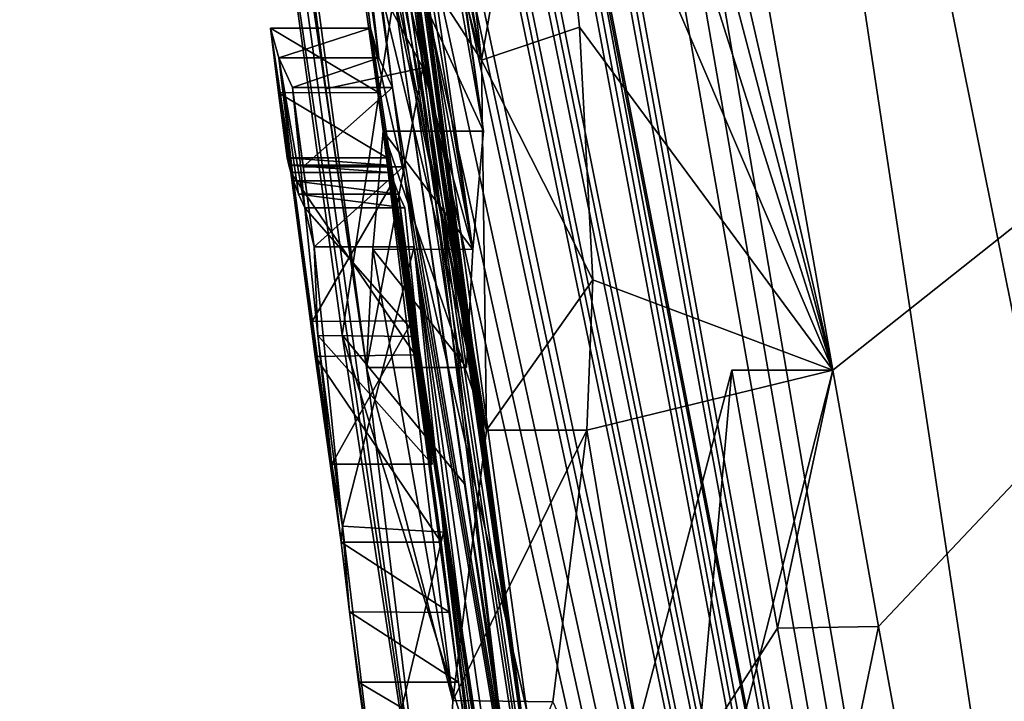
# Model space of a CAD drawing. Units: millimetres. Extents: x -70 to 26, y -32 to 128.
# Drawn here: x -70 to -69, y 7 to 8 of the extents above; entities that cross this region are included whole.
import ezdxf

# ---------------------------------------------------------------- set-up
doc = ezdxf.new("R2010")
doc.units = ezdxf.units.MM
doc.header["$LTSCALE"] = 26.699852
for name, color, linetype in [('168', 7, 'CONTINUOUS'), ('169', 7, 'CONTINUOUS'), ('170', 7, 'CONTINUOUS'), ('171', 7, 'CONTINUOUS'), ('172', 7, 'CONTINUOUS'), ('173', 7, 'CONTINUOUS'), ('176', 7, 'CONTINUOUS'), ('198', 7, 'CONTINUOUS'), ('199', 7, 'CONTINUOUS'), ('200', 7, 'CONTINUOUS'), ('201', 7, 'CONTINUOUS'), ('202', 7, 'CONTINUOUS'), ('203', 7, 'CONTINUOUS'), ('204', 7, 'CONTINUOUS'), ('205', 7, 'CONTINUOUS'), ('206', 7, 'CONTINUOUS'), ('207', 7, 'CONTINUOUS'), ('208', 7, 'CONTINUOUS'), ('250', 7, 'CONTINUOUS'), ('78', 7, 'CONTINUOUS'), ('79', 7, 'CONTINUOUS')]:
    doc.layers.add(name, color=color, linetype=linetype)

msp = doc.modelspace()

# ---------------------------------------------------------------- linework, layer by layer
at = {"layer": '168', "linetype": 'Continuous'}
for points in [[(-69.44977, 7.85828, 46.55994), (-69.32231, 7.65489, 46.60937), (-69.37486, 7.31163, 46.72253), (-69.44977, 7.85828, 46.55994)], [(-69.32231, 7.65489, 46.60937), (-69.25168, 7.16131, 46.77484), (-69.37486, 7.31163, 46.72253), (-69.32231, 7.65489, 46.60937)], [(-69.25168, 7.16131, 46.77484), (-69.17454, 6.66742, 46.94702), (-69.37486, 7.31163, 46.72253), (-69.25168, 7.16131, 46.77484)], [(-69.17454, 6.66742, 46.94702), (-69.27571, 6.66742, 46.94702), (-69.37486, 7.31163, 46.72253), (-69.17454, 6.66742, 46.94702)]]:
    msp.add_3dface(points, dxfattribs=at)
at = {"layer": '169', "linetype": 'Continuous'}
for points in [[(-69.16234, 6.9415, 47.90286), (-69.12808, 7.21539, 48.85801), (-69.26342, 6.94291, 47.90778), (-69.16234, 6.9415, 47.90286)], [(-69.12808, 7.21539, 48.85801), (-69.22935, 7.21539, 48.85801), (-69.26342, 6.94291, 47.90778), (-69.12808, 7.21539, 48.85801)], [(-69.27571, 6.66742, 46.94702), (-69.16234, 6.9415, 47.90286), (-69.26342, 6.94291, 47.90778), (-69.27571, 6.66742, 46.94702)]]:
    msp.add_3dface(points, dxfattribs=at)
at = {"layer": '170', "linetype": 'Continuous'}
for points in [[(-69.23433, 7.58829, 49.33732), (-69.1707, 7.95399, 49.41159), (-69.30325, 8.19969, 49.38124), (-69.23433, 7.58829, 49.33732)], [(-69.13566, 7.62138, 49.35372), (-69.1707, 7.95399, 49.41159), (-69.23433, 7.58829, 49.33732), (-69.13566, 7.62138, 49.35372)], [(-69.12227, 7.36697, 49.14916), (-69.13566, 7.62138, 49.35372), (-69.23433, 7.58829, 49.33732), (-69.12227, 7.36697, 49.14916)], [(-69.22935, 7.21539, 48.85801), (-69.12227, 7.36697, 49.14916), (-69.23433, 7.58829, 49.33732), (-69.22935, 7.21539, 48.85801)], [(-69.12808, 7.21539, 48.85801), (-69.12227, 7.36697, 49.14916), (-69.22935, 7.21539, 48.85801), (-69.12808, 7.21539, 48.85801)]]:
    msp.add_3dface(points, dxfattribs=at)
at = {"layer": '171', "linetype": 'Continuous'}
for points in [[(-69.29341, 7.58065, 47.08524), (-69.33443, 7.88179, 46.99904), (-69.4285, 7.83024, 47.0115), (-69.29341, 7.58065, 47.08524)], [(-69.39131, 7.55947, 47.09212), (-69.29341, 7.58065, 47.08524), (-69.4285, 7.83024, 47.0115), (-69.39131, 7.55947, 47.09212)], [(-69.27643, 7.82845, 47.93777), (-69.23243, 7.51678, 48.01529), (-69.37773, 7.83111, 47.93711), (-69.27643, 7.82845, 47.93777)], [(-69.23243, 7.51678, 48.01529), (-69.33347, 7.51678, 48.01529), (-69.37773, 7.83111, 47.93711), (-69.23243, 7.51678, 48.01529)], [(-69.3504, 7.27863, 47.18476), (-69.29341, 7.58065, 47.08524), (-69.39131, 7.55947, 47.09212), (-69.3504, 7.27863, 47.18476)], [(-69.2494, 7.27863, 47.18476), (-69.29341, 7.58065, 47.08524), (-69.3504, 7.27863, 47.18476), (-69.2494, 7.27863, 47.18476)]]:
    msp.add_3dface(points, dxfattribs=at)
at = {"layer": '172', "linetype": 'Continuous'}
for points in [[(-69.33347, 7.51678, 48.01529), (-69.24301, 7.39753, 47.59941), (-69.344, 7.39784, 47.60052), (-69.33347, 7.51678, 48.01529)], [(-69.23243, 7.51678, 48.01529), (-69.24301, 7.39753, 47.59941), (-69.33347, 7.51678, 48.01529), (-69.23243, 7.51678, 48.01529)], [(-69.2494, 7.27863, 47.18476), (-69.3504, 7.27863, 47.18476), (-69.344, 7.39784, 47.60052), (-69.2494, 7.27863, 47.18476)], [(-69.24301, 7.39753, 47.59941), (-69.2494, 7.27863, 47.18476), (-69.344, 7.39784, 47.60052), (-69.24301, 7.39753, 47.59941)]]:
    msp.add_3dface(points, dxfattribs=at)
at = {"layer": '173', "linetype": 'Continuous'}
for points in [[(-68.98189, 7.27581, 51.14391), (-69.03607, 6.66734, 49.02193), (-69.1291, 6.71606, 49.19183), (-68.98189, 7.27581, 51.14391)], [(-68.88005, 7.27581, 51.14391), (-69.03607, 6.66734, 49.02193), (-68.98189, 7.27581, 51.14391), (-68.88005, 7.27581, 51.14391)]]:
    msp.add_3dface(points, dxfattribs=at)
at = {"layer": '176', "linetype": 'Continuous'}
for points in [[(-68.88005, 7.27581, 51.14391), (-68.98189, 7.27581, 51.14391), (-68.93584, 7.01575, 51.21848), (-68.88005, 7.27581, 51.14391)], [(-68.83425, 7.01774, 51.21791), (-68.88005, 7.27581, 51.14391), (-68.93584, 7.01575, 51.21848), (-68.83425, 7.01774, 51.21791)], [(-68.88811, 6.75576, 51.29303), (-68.83425, 7.01774, 51.21791), (-68.93584, 7.01575, 51.21848), (-68.88811, 6.75576, 51.29303)], [(-68.78605, 6.75576, 51.29303), (-68.83425, 7.01774, 51.21791), (-68.88811, 6.75576, 51.29303), (-68.78605, 6.75576, 51.29303)]]:
    msp.add_3dface(points, dxfattribs=at)
at = {"layer": '198', "linetype": 'Continuous'}
for points in [[(-69.32421, 7.56056, 46.16245), (-69.42505, 7.56056, 46.16245), (-69.41426, 7.48068, 46.18535), (-69.32421, 7.56056, 46.16245)], [(-69.31343, 7.48085, 46.1853), (-69.32421, 7.56056, 46.16245), (-69.41426, 7.48068, 46.18535), (-69.31343, 7.48085, 46.1853)], [(-69.40321, 7.40002, 46.20848), (-69.31343, 7.48085, 46.1853), (-69.41426, 7.48068, 46.18535), (-69.40321, 7.40002, 46.20848)], [(-69.30232, 7.40002, 46.20848), (-69.31343, 7.48085, 46.1853), (-69.40321, 7.40002, 46.20848), (-69.30232, 7.40002, 46.20848)]]:
    msp.add_3dface(points, dxfattribs=at)
at = {"layer": '199', "linetype": 'Continuous'}
for points in [[(-69.34642, 7.6204, 45.18405), (-69.44721, 7.6204, 45.18405), (-69.43881, 7.5905, 45.67279), (-69.34642, 7.6204, 45.18405)], [(-69.33799, 7.59046, 45.67347), (-69.34642, 7.6204, 45.18405), (-69.43881, 7.5905, 45.67279), (-69.33799, 7.59046, 45.67347)], [(-69.42505, 7.56056, 46.16245), (-69.33799, 7.59046, 45.67347), (-69.43881, 7.5905, 45.67279), (-69.42505, 7.56056, 46.16245)], [(-69.32421, 7.56056, 46.16245), (-69.33799, 7.59046, 45.67347), (-69.42505, 7.56056, 46.16245), (-69.32421, 7.56056, 46.16245)]]:
    msp.add_3dface(points, dxfattribs=at)
at = {"layer": '200', "linetype": 'Continuous'}
for points in [[(-69.34642, 7.6204, 45.18405), (-69.33815, 7.55551, 45.20266), (-69.44721, 7.6204, 45.18405), (-69.34642, 7.6204, 45.18405)], [(-69.44721, 7.6204, 45.18405), (-69.33815, 7.55551, 45.20266), (-69.43893, 7.55536, 45.2027), (-69.44721, 7.6204, 45.18405)], [(-69.33815, 7.55551, 45.20266), (-69.32967, 7.48987, 45.22148), (-69.43893, 7.55536, 45.2027), (-69.33815, 7.55551, 45.20266)], [(-69.32967, 7.48987, 45.22148), (-69.43049, 7.48987, 45.22148), (-69.43893, 7.55536, 45.2027), (-69.32967, 7.48987, 45.22148)]]:
    msp.add_3dface(points, dxfattribs=at)
at = {"layer": '201', "linetype": 'Continuous'}
for points in [[(-69.32967, 7.48987, 45.22148), (-69.32796, 7.48246, 45.34263), (-69.43049, 7.48987, 45.22148), (-69.32967, 7.48987, 45.22148)], [(-69.43049, 7.48987, 45.22148), (-69.32796, 7.48246, 45.34263), (-69.42878, 7.48245, 45.34272), (-69.43049, 7.48987, 45.22148)], [(-69.32796, 7.48246, 45.34263), (-69.32591, 7.47504, 45.46396), (-69.42878, 7.48245, 45.34272), (-69.32796, 7.48246, 45.34263)], [(-69.32591, 7.47504, 45.46396), (-69.42674, 7.47504, 45.46396), (-69.42878, 7.48245, 45.34272), (-69.32591, 7.47504, 45.46396)]]:
    msp.add_3dface(points, dxfattribs=at)
at = {"layer": '202', "linetype": 'Continuous'}
for points in [[(-69.32591, 7.47504, 45.46396), (-69.3013, 7.29145, 45.5166), (-69.42674, 7.47504, 45.46396), (-69.32591, 7.47504, 45.46396)], [(-69.42674, 7.47504, 45.46396), (-69.3013, 7.29145, 45.5166), (-69.40196, 7.28979, 45.51708), (-69.42674, 7.47504, 45.46396)], [(-69.3013, 7.29145, 45.5166), (-69.27509, 7.1024, 45.57081), (-69.40196, 7.28979, 45.51708), (-69.3013, 7.29145, 45.5166)], [(-69.27509, 7.1024, 45.57081), (-69.37603, 7.1024, 45.57081), (-69.40196, 7.28979, 45.51708), (-69.27509, 7.1024, 45.57081)]]:
    msp.add_3dface(points, dxfattribs=at)
at = {"layer": '203', "linetype": 'Continuous'}
for points in [[(-69.27509, 7.1024, 45.57081), (-69.26647, 7.03171, 45.47171), (-69.37603, 7.1024, 45.57081), (-69.27509, 7.1024, 45.57081)], [(-69.37603, 7.1024, 45.57081), (-69.26647, 7.03171, 45.47171), (-69.36752, 7.03236, 45.47263), (-69.37603, 7.1024, 45.57081)], [(-69.26647, 7.03171, 45.47171), (-69.25757, 6.96133, 45.37304), (-69.36752, 7.03236, 45.47263), (-69.26647, 7.03171, 45.47171)], [(-69.25757, 6.96133, 45.37304), (-69.35855, 6.96133, 45.37304), (-69.36752, 7.03236, 45.47263), (-69.25757, 6.96133, 45.37304)]]:
    msp.add_3dface(points, dxfattribs=at)
at = {"layer": '204', "linetype": 'Continuous'}
for points in [[(-69.25757, 6.96133, 45.37304), (-69.24823, 6.89638, 45.39166), (-69.35855, 6.96133, 45.37304), (-69.25757, 6.96133, 45.37304)], [(-69.35855, 6.96133, 45.37304), (-69.24823, 6.89638, 45.39166), (-69.34922, 6.89624, 45.3917), (-69.35855, 6.96133, 45.37304)]]:
    msp.add_3dface(points, dxfattribs=at)
at = {"layer": '205', "linetype": 'Continuous'}
for points in [[(-69.30232, 7.40002, 46.20848), (-69.40321, 7.40002, 46.20848), (-69.37452, 7.11876, 45.81418), (-69.30232, 7.40002, 46.20848)], [(-69.27288, 7.11258, 45.8055), (-69.30232, 7.40002, 46.20848), (-69.37452, 7.11876, 45.81418), (-69.27288, 7.11258, 45.8055)], [(-69.33973, 6.8308, 45.41047), (-69.27288, 7.11258, 45.8055), (-69.37452, 7.11876, 45.81418), (-69.33973, 6.8308, 45.41047)], [(-69.2387, 6.8308, 45.41047), (-69.27288, 7.11258, 45.8055), (-69.33973, 6.8308, 45.41047), (-69.2387, 6.8308, 45.41047)]]:
    msp.add_3dface(points, dxfattribs=at)
at = {"layer": '206', "linetype": 'Continuous'}
for points in [[(-69.31161, 7.43959, 46.04354), (-69.29845, 7.30986, 45.86166), (-69.41247, 7.43959, 46.04354), (-69.31161, 7.43959, 46.04354)], [(-69.41247, 7.43959, 46.04354), (-69.29845, 7.30986, 45.86166), (-69.39942, 7.31065, 45.86277), (-69.41247, 7.43959, 46.04354)], [(-69.29845, 7.30986, 45.86166), (-69.2843, 7.18125, 45.68136), (-69.39942, 7.31065, 45.86277), (-69.29845, 7.30986, 45.86166)], [(-69.2843, 7.18125, 45.68136), (-69.38523, 7.18125, 45.68136), (-69.39942, 7.31065, 45.86277), (-69.2843, 7.18125, 45.68136)]]:
    msp.add_3dface(points, dxfattribs=at)
at = {"layer": '207', "linetype": 'Continuous'}
for points in [[(-69.32324, 7.46675, 45.5995), (-69.42408, 7.46675, 45.5995), (-69.405, 7.32477, 45.64021), (-69.32324, 7.46675, 45.5995)], [(-69.30422, 7.32543, 45.64002), (-69.32324, 7.46675, 45.5995), (-69.405, 7.32477, 45.64021), (-69.30422, 7.32543, 45.64002)], [(-69.38523, 7.18125, 45.68136), (-69.30422, 7.32543, 45.64002), (-69.405, 7.32477, 45.64021), (-69.38523, 7.18125, 45.68136)], [(-69.2843, 7.18125, 45.68136), (-69.30422, 7.32543, 45.64002), (-69.38523, 7.18125, 45.68136), (-69.2843, 7.18125, 45.68136)]]:
    msp.add_3dface(points, dxfattribs=at)
at = {"layer": '208', "linetype": 'Continuous'}
for points in [[(-69.32324, 7.46675, 45.5995), (-69.31797, 7.45316, 45.82158), (-69.42408, 7.46675, 45.5995), (-69.32324, 7.46675, 45.5995)], [(-69.42408, 7.46675, 45.5995), (-69.31797, 7.45316, 45.82158), (-69.41883, 7.45317, 45.82144), (-69.42408, 7.46675, 45.5995)], [(-69.31797, 7.45316, 45.82158), (-69.31161, 7.43959, 46.04354), (-69.41883, 7.45317, 45.82144), (-69.31797, 7.45316, 45.82158)], [(-69.31161, 7.43959, 46.04354), (-69.41247, 7.43959, 46.04354), (-69.41883, 7.45317, 45.82144), (-69.31161, 7.43959, 46.04354)]]:
    msp.add_3dface(points, dxfattribs=at)
at = {"layer": '250', "color": 7, "linetype": 'Continuous'}
for points in [[(-69.53771, 8.68414, 46.6587), (-69.50535, 8.32986, 46.51628), (-69.3504, 7.27863, 47.18476), (-69.53771, 8.68414, 46.6587)], [(-69.53771, 8.68414, 46.6587), (-69.3504, 7.27863, 47.18476), (-69.39131, 7.55947, 47.09212), (-69.53771, 8.68414, 46.6587)], [(-69.53771, 8.68414, 46.6587), (-69.39131, 7.55947, 47.09212), (-69.4285, 7.83024, 47.0115), (-69.53771, 8.68414, 46.6587)], [(-69.22935, 7.21539, 48.85801), (-69.31865, 7.63668, 48.43344), (-69.45452, 8.38281, 47.72108), (-69.22935, 7.21539, 48.85801)], [(-69.22935, 7.21539, 48.85801), (-69.45452, 8.38281, 47.72108), (-69.41869, 8.13393, 47.85306), (-69.22935, 7.21539, 48.85801)], [(-69.27571, 6.66742, 46.94702), (-69.50535, 8.32986, 46.51628), (-69.44977, 7.85828, 46.55994), (-69.27571, 6.66742, 46.94702)], [(-69.50535, 8.32986, 46.51628), (-69.27571, 6.66742, 46.94702), (-69.3504, 7.27863, 47.18476), (-69.50535, 8.32986, 46.51628)], [(-69.35626, 8.28854, 48.91446), (-69.32793, 8.06734, 48.95208), (-69.23433, 7.58829, 49.33732), (-69.35626, 8.28854, 48.91446)], [(-69.35626, 8.28854, 48.91446), (-69.23433, 7.58829, 49.33732), (-69.30325, 8.19969, 49.38124), (-69.35626, 8.28854, 48.91446)], [(-69.22935, 7.21539, 48.85801), (-69.41869, 8.13393, 47.85306), (-69.37773, 7.83111, 47.93711), (-69.22935, 7.21539, 48.85801)], [(-69.32793, 8.06734, 48.95208), (-69.30877, 7.87006, 48.9051), (-69.23433, 7.58829, 49.33732), (-69.32793, 8.06734, 48.95208)], [(-69.30877, 7.87006, 48.9051), (-69.31025, 7.70559, 48.64889), (-69.23433, 7.58829, 49.33732), (-69.30877, 7.87006, 48.9051)], [(-69.27571, 6.66742, 46.94702), (-69.44977, 7.85828, 46.55994), (-69.37486, 7.31163, 46.72253), (-69.27571, 6.66742, 46.94702)], [(-69.33347, 7.51678, 48.01529), (-69.22935, 7.21539, 48.85801), (-69.37773, 7.83111, 47.93711), (-69.33347, 7.51678, 48.01529)], [(-69.31025, 7.70559, 48.64889), (-69.31865, 7.63668, 48.43344), (-69.22935, 7.21539, 48.85801), (-69.31025, 7.70559, 48.64889)], [(-69.31025, 7.70559, 48.64889), (-69.22935, 7.21539, 48.85801), (-69.23433, 7.58829, 49.33732), (-69.31025, 7.70559, 48.64889)], [(-69.43881, 7.5905, 45.67279), (-69.44721, 7.6204, 45.18405), (-69.42408, 7.46675, 45.5995), (-69.43881, 7.5905, 45.67279)], [(-69.44721, 7.6204, 45.18405), (-69.43893, 7.55536, 45.2027), (-69.42878, 7.48245, 45.34272), (-69.44721, 7.6204, 45.18405)], [(-69.42674, 7.47504, 45.46396), (-69.44721, 7.6204, 45.18405), (-69.42878, 7.48245, 45.34272), (-69.42674, 7.47504, 45.46396)], [(-69.44721, 7.6204, 45.18405), (-69.42674, 7.47504, 45.46396), (-69.42408, 7.46675, 45.5995), (-69.44721, 7.6204, 45.18405)], [(-69.42505, 7.56056, 46.16245), (-69.43881, 7.5905, 45.67279), (-69.41247, 7.43959, 46.04354), (-69.42505, 7.56056, 46.16245)], [(-69.41247, 7.43959, 46.04354), (-69.43881, 7.5905, 45.67279), (-69.41883, 7.45317, 45.82144), (-69.41247, 7.43959, 46.04354)], [(-69.43881, 7.5905, 45.67279), (-69.42408, 7.46675, 45.5995), (-69.41883, 7.45317, 45.82144), (-69.43881, 7.5905, 45.67279)], [(-69.43893, 7.55536, 45.2027), (-69.43049, 7.48987, 45.22148), (-69.42878, 7.48245, 45.34272), (-69.43893, 7.55536, 45.2027)], [(-69.42505, 7.56056, 46.16245), (-69.40321, 7.40002, 46.20848), (-69.41426, 7.48068, 46.18535), (-69.42505, 7.56056, 46.16245)], [(-69.40321, 7.40002, 46.20848), (-69.42505, 7.56056, 46.16245), (-69.41247, 7.43959, 46.04354), (-69.40321, 7.40002, 46.20848)], [(-69.26342, 6.94291, 47.90778), (-69.33347, 7.51678, 48.01529), (-69.344, 7.39784, 47.60052), (-69.26342, 6.94291, 47.90778)], [(-69.26342, 6.94291, 47.90778), (-69.22935, 7.21539, 48.85801), (-69.33347, 7.51678, 48.01529), (-69.26342, 6.94291, 47.90778)], [(-69.42674, 7.47504, 45.46396), (-69.40196, 7.28979, 45.51708), (-69.42408, 7.46675, 45.5995), (-69.42674, 7.47504, 45.46396)], [(-69.40196, 7.28979, 45.51708), (-69.37603, 7.1024, 45.57081), (-69.42408, 7.46675, 45.5995), (-69.40196, 7.28979, 45.51708)], [(-69.37603, 7.1024, 45.57081), (-69.38523, 7.18125, 45.68136), (-69.42408, 7.46675, 45.5995), (-69.37603, 7.1024, 45.57081)], [(-69.42408, 7.46675, 45.5995), (-69.38523, 7.18125, 45.68136), (-69.405, 7.32477, 45.64021), (-69.42408, 7.46675, 45.5995)], [(-69.40321, 7.40002, 46.20848), (-69.41247, 7.43959, 46.04354), (-69.39942, 7.31065, 45.86277), (-69.40321, 7.40002, 46.20848)], [(-69.37452, 7.11876, 45.81418), (-69.40321, 7.40002, 46.20848), (-69.39942, 7.31065, 45.86277), (-69.37452, 7.11876, 45.81418)], [(-69.3504, 7.27863, 47.18476), (-69.26342, 6.94291, 47.90778), (-69.344, 7.39784, 47.60052), (-69.3504, 7.27863, 47.18476)], [(-69.38523, 7.18125, 45.68136), (-69.37452, 7.11876, 45.81418), (-69.39942, 7.31065, 45.86277), (-69.38523, 7.18125, 45.68136)], [(-69.27571, 6.66742, 46.94702), (-69.26342, 6.94291, 47.90778), (-69.3504, 7.27863, 47.18476), (-69.27571, 6.66742, 46.94702)], [(-68.98189, 7.27581, 51.14391), (-69.1291, 6.71606, 49.19183), (-68.93584, 7.01575, 51.21848), (-68.98189, 7.27581, 51.14391)], [(-69.37603, 7.1024, 45.57081), (-69.37452, 7.11876, 45.81418), (-69.38523, 7.18125, 45.68136), (-69.37603, 7.1024, 45.57081)], [(-69.37603, 7.1024, 45.57081), (-69.36752, 7.03236, 45.47263), (-69.37452, 7.11876, 45.81418), (-69.37603, 7.1024, 45.57081)], [(-69.36752, 7.03236, 45.47263), (-69.33973, 6.8308, 45.41047), (-69.37452, 7.11876, 45.81418), (-69.36752, 7.03236, 45.47263)], [(-69.36752, 7.03236, 45.47263), (-69.35855, 6.96133, 45.37304), (-69.34922, 6.89624, 45.3917), (-69.36752, 7.03236, 45.47263)], [(-69.33973, 6.8308, 45.41047), (-69.36752, 7.03236, 45.47263), (-69.34922, 6.89624, 45.3917), (-69.33973, 6.8308, 45.41047)], [(-69.1291, 6.71606, 49.19183), (-68.88811, 6.75576, 51.29303), (-68.93584, 7.01575, 51.21848), (-69.1291, 6.71606, 49.19183)]]:
    msp.add_3dface(points, dxfattribs=at)
at = {"layer": '78', "linetype": 'Continuous'}
for points in [[(-69.7, 13.26742, 45), (-69.66035, 12.12239, 43.48967), (-67.72667, 2.49172, 37.32856), (-69.7, 13.26742, 45)], [(-67.72667, 0.23049, 42.7628), (-69.7, 13.26742, 45), (-67.72667, 2.49172, 37.32856), (-67.72667, 0.23049, 42.7628)], [(-69.7, 13.26742, 45), (-67.72667, 0.23049, 42.7628), (-69.65858, 11.56955, 44.06726), (-69.7, 13.26742, 45)], [(-69.43634, 12.97574, 40.12727), (-67.72667, 6.88658, 33.4133), (-69.50665, 11.9349, 41.03613), (-69.43634, 12.97574, 40.12727)], [(-67.72667, 12.54488, 31.79225), (-67.72667, 6.88658, 33.4133), (-69.43634, 12.97574, 40.12727), (-67.72667, 12.54488, 31.79225)], [(-69.66035, 12.12239, 43.48967), (-69.6195, 12.0233, 42.60377), (-67.72667, 6.88658, 33.4133), (-69.66035, 12.12239, 43.48967)], [(-67.72667, 2.49172, 37.32856), (-69.66035, 12.12239, 43.48967), (-67.72667, 6.88658, 33.4133), (-67.72667, 2.49172, 37.32856)], [(-69.6195, 12.0233, 42.60377), (-69.52203, 11.98165, 41.19916), (-67.72667, 6.88658, 33.4133), (-69.6195, 12.0233, 42.60377)], [(-67.72667, 6.88658, 33.4133), (-69.52203, 11.98165, 41.19916), (-69.51441, 11.95825, 41.11756), (-67.72667, 6.88658, 33.4133)], [(-69.50665, 11.9349, 41.03613), (-67.72667, 6.88658, 33.4133), (-69.51441, 11.95825, 41.11756), (-69.50665, 11.9349, 41.03613)], [(-69.65858, 11.56955, 44.06726), (-67.72667, 0.23049, 42.7628), (-69.65091, 11.35348, 44.11479), (-69.65858, 11.56955, 44.06726)], [(-69.65091, 11.35348, 44.11479), (-67.72667, 0.23049, 42.7628), (-69.64318, 11.13238, 44.23262), (-69.65091, 11.35348, 44.11479)], [(-67.72667, 0.23049, 42.7628), (-69.61924, 10.65125, 44.31497), (-69.64318, 11.13238, 44.23262), (-67.72667, 0.23049, 42.7628)], [(-69.61924, 10.65125, 44.31497), (-67.72667, 0.23049, 42.7628), (-69.61576, 10.58715, 44.33335), (-69.61924, 10.65125, 44.31497)], [(-69.61576, 10.58715, 44.33335), (-67.72667, 0.23049, 42.7628), (-69.61215, 10.52245, 44.3519), (-69.61576, 10.58715, 44.33335)], [(-67.72667, 0.23049, 42.7628), (-69.59648, 10.26002, 44.42715), (-69.61215, 10.52245, 44.3519), (-67.72667, 0.23049, 42.7628)], [(-69.59648, 10.26002, 44.42715), (-67.72667, 0.23049, 42.7628), (-69.59236, 10.1953, 44.44571), (-69.59648, 10.26002, 44.42715)], [(-69.59236, 10.1953, 44.44571), (-67.72667, 0.23049, 42.7628), (-69.58806, 10.12949, 44.46458), (-69.59236, 10.1953, 44.44571)], [(-69.58806, 10.12949, 44.46458), (-67.72667, 0.55234, 48.64599), (-69.58882, 10.12208, 44.58581), (-69.58806, 10.12949, 44.46458)], [(-67.72667, 0.23049, 42.7628), (-67.72667, 0.55234, 48.64599), (-69.58806, 10.12949, 44.46458), (-67.72667, 0.23049, 42.7628)], [(-69.58882, 10.12208, 44.58581), (-67.72667, 0.55234, 48.64599), (-69.54981, 9.60095, 44.61614), (-69.58882, 10.12208, 44.58581)], [(-69.2099, 6.87798, 46.83214), (-69.32231, 7.65489, 46.60937), (-69.58265, 10.03964, 45.45158), (-69.2099, 6.87798, 46.83214)], [(-69.54386, 9.55537, 45.59044), (-69.2099, 6.87798, 46.83214), (-69.58265, 10.03964, 45.45158), (-69.54386, 9.55537, 45.59044)], [(-69.54981, 9.60095, 44.61614), (-67.72667, 0.55234, 48.64599), (-69.54469, 9.53649, 44.63462), (-69.54981, 9.60095, 44.61614)], [(-69.08306, 6.09828, 47.0374), (-69.2099, 6.87798, 46.83214), (-69.54386, 9.55537, 45.59044), (-69.08306, 6.09828, 47.0374)], [(-69.537, 9.47644, 45.61308), (-69.08306, 6.09828, 47.0374), (-69.54386, 9.55537, 45.59044), (-69.537, 9.47644, 45.61308)], [(-69.54469, 9.53649, 44.63462), (-67.72667, 0.55234, 48.64599), (-69.53933, 9.47042, 44.65357), (-69.54469, 9.53649, 44.63462)], [(-67.72667, 0.55234, 48.64599), (-69.52508, 9.30068, 44.70224), (-69.53933, 9.47042, 44.65357), (-67.72667, 0.55234, 48.64599)], [(-69.52984, 9.3958, 45.6362), (-69.08306, 6.09828, 47.0374), (-69.537, 9.47644, 45.61308), (-69.52984, 9.3958, 45.6362)], [(-69.03788, 5.84306, 47.11058), (-69.08306, 6.09828, 47.0374), (-69.52984, 9.3958, 45.6362), (-69.03788, 5.84306, 47.11058)], [(-69.49467, 9.02283, 45.74315), (-69.03788, 5.84306, 47.11058), (-69.52984, 9.3958, 45.6362), (-69.49467, 9.02283, 45.74315)], [(-69.52508, 9.30068, 44.70224), (-67.72667, 0.55234, 48.64599), (-69.5198, 9.2397, 44.71972), (-69.52508, 9.30068, 44.70224)], [(-69.5198, 9.2397, 44.71972), (-67.72667, 0.55234, 48.64599), (-69.51432, 9.17764, 44.73752), (-69.5198, 9.2397, 44.71972)], [(-69.51432, 9.17764, 44.73752), (-67.72667, 0.55234, 48.64599), (-69.47947, 8.80467, 44.84447), (-69.51432, 9.17764, 44.73752)], [(-69.4886, 8.96191, 45.76062), (-69.03788, 5.84306, 47.11058), (-69.49467, 9.02283, 45.74315), (-69.4886, 8.96191, 45.76062)], [(-69.48233, 8.89979, 45.77843), (-69.03788, 5.84306, 47.11058), (-69.4886, 8.96191, 45.76062), (-69.48233, 8.89979, 45.77843)], [(-69.45561, 8.64506, 45.85147), (-69.03788, 5.84306, 47.11058), (-69.48233, 8.89979, 45.77843), (-69.45561, 8.64506, 45.85147)], [(-69.47947, 8.80467, 44.84447), (-67.72667, 0.55234, 48.64599), (-69.47164, 8.7256, 44.86714), (-69.47947, 8.80467, 44.84447)], [(-69.47164, 8.7256, 44.86714), (-67.72667, 0.55234, 48.64599), (-69.46353, 8.6451, 44.89022), (-69.47164, 8.7256, 44.86714)], [(-67.72667, 0.55234, 48.64599), (-69.4368, 8.39037, 44.96327), (-69.46353, 8.6451, 44.89022), (-67.72667, 0.55234, 48.64599)], [(-69.43819, 8.48648, 45.89694), (-69.03788, 5.84306, 47.11058), (-69.45561, 8.64506, 45.85147), (-69.43819, 8.48648, 45.89694)], [(-69.41941, 8.3215, 45.94425), (-69.03788, 5.84306, 47.11058), (-69.43819, 8.48648, 45.89694), (-69.41941, 8.3215, 45.94425)], [(-69.4368, 8.39037, 44.96327), (-67.72667, 0.55234, 48.64599), (-69.4193, 8.23121, 45.0089), (-69.4368, 8.39037, 44.96327)], [(-69.32421, 7.56056, 46.16245), (-69.03788, 5.84306, 47.11058), (-69.41941, 8.3215, 45.94425), (-69.32421, 7.56056, 46.16245)], [(-69.40107, 8.16038, 45.9608), (-69.32421, 7.56056, 46.16245), (-69.41941, 8.3215, 45.94425), (-69.40107, 8.16038, 45.9608)], [(-67.72667, 0.55234, 48.64599), (-69.40058, 8.06681, 45.05605), (-69.4193, 8.23121, 45.0089), (-67.72667, 0.55234, 48.64599)], [(-69.38321, 7.98844, 45.86368), (-69.32421, 7.56056, 46.16245), (-69.40107, 8.16038, 45.9608), (-69.38321, 7.98844, 45.86368)], [(-67.72667, 0.55234, 48.64599), (-69.34642, 7.6204, 45.18405), (-69.40058, 8.06681, 45.05605), (-67.72667, 0.55234, 48.64599)], [(-69.40058, 8.06681, 45.05605), (-69.34642, 7.6204, 45.18405), (-69.38394, 7.92622, 45.13626), (-69.40058, 8.06681, 45.05605)], [(-69.33799, 7.59046, 45.67347), (-69.32421, 7.56056, 46.16245), (-69.38321, 7.98844, 45.86368), (-69.33799, 7.59046, 45.67347)], [(-69.373, 7.8677, 45.61203), (-69.33799, 7.59046, 45.67347), (-69.38321, 7.98844, 45.86368), (-69.373, 7.8677, 45.61203)], [(-69.38394, 7.92622, 45.13626), (-69.34642, 7.6204, 45.18405), (-69.3727, 7.8407, 45.33076), (-69.38394, 7.92622, 45.13626)], [(-69.3727, 7.8407, 45.33076), (-69.33799, 7.59046, 45.67347), (-69.373, 7.8677, 45.61203), (-69.3727, 7.8407, 45.33076)], [(-69.34642, 7.6204, 45.18405), (-69.33799, 7.59046, 45.67347), (-69.3727, 7.8407, 45.33076), (-69.34642, 7.6204, 45.18405)], [(-67.72667, 0.55234, 48.64599), (-69.03178, 5.55272, 45.77695), (-69.34642, 7.6204, 45.18405), (-67.72667, 0.55234, 48.64599)], [(-69.34642, 7.6204, 45.18405), (-69.03178, 5.55272, 45.77695), (-69.33815, 7.55551, 45.20266), (-69.34642, 7.6204, 45.18405)], [(-69.33815, 7.55551, 45.20266), (-69.03178, 5.55272, 45.77695), (-69.32967, 7.48987, 45.22148), (-69.33815, 7.55551, 45.20266)], [(-69.03788, 5.84306, 47.11058), (-69.32421, 7.56056, 46.16245), (-69.31343, 7.48085, 46.1853), (-69.03788, 5.84306, 47.11058)], [(-69.32967, 7.48987, 45.22148), (-69.03178, 5.55272, 45.77695), (-69.25757, 6.96133, 45.37304), (-69.32967, 7.48987, 45.22148)], [(-69.32796, 7.48246, 45.34263), (-69.32967, 7.48987, 45.22148), (-69.25757, 6.96133, 45.37304), (-69.32796, 7.48246, 45.34263)], [(-69.32591, 7.47504, 45.46396), (-69.32796, 7.48246, 45.34263), (-69.26647, 7.03171, 45.47171), (-69.32591, 7.47504, 45.46396)], [(-69.26647, 7.03171, 45.47171), (-69.32796, 7.48246, 45.34263), (-69.25757, 6.96133, 45.37304), (-69.26647, 7.03171, 45.47171)], [(-69.3013, 7.29145, 45.5166), (-69.32591, 7.47504, 45.46396), (-69.27509, 7.1024, 45.57081), (-69.3013, 7.29145, 45.5166)], [(-69.27509, 7.1024, 45.57081), (-69.32591, 7.47504, 45.46396), (-69.26647, 7.03171, 45.47171), (-69.27509, 7.1024, 45.57081)], [(-69.30232, 7.40002, 46.20848), (-69.03788, 5.84306, 47.11058), (-69.31343, 7.48085, 46.1853), (-69.30232, 7.40002, 46.20848)], [(-69.2352, 6.93401, 46.34211), (-69.03788, 5.84306, 47.11058), (-69.30232, 7.40002, 46.20848), (-69.2352, 6.93401, 46.34211)], [(-69.22814, 6.80683, 45.89856), (-69.2352, 6.93401, 46.34211), (-69.30232, 7.40002, 46.20848), (-69.22814, 6.80683, 45.89856)], [(-69.27288, 7.11258, 45.8055), (-69.22814, 6.80683, 45.89856), (-69.30232, 7.40002, 46.20848), (-69.27288, 7.11258, 45.8055)], [(-69.21629, 6.67932, 45.4539), (-69.22814, 6.80683, 45.89856), (-69.27288, 7.11258, 45.8055), (-69.21629, 6.67932, 45.4539)], [(-69.2387, 6.8308, 45.41047), (-69.21629, 6.67932, 45.4539), (-69.27288, 7.11258, 45.8055), (-69.2387, 6.8308, 45.41047)], [(-69.25757, 6.96133, 45.37304), (-69.03178, 5.55272, 45.77695), (-69.24823, 6.89638, 45.39166), (-69.25757, 6.96133, 45.37304)]]:
    msp.add_3dface(points, dxfattribs=at)
at = {"layer": '79', "linetype": 'Continuous'}
for points in [[(-68.88005, 7.27581, 51.14391), (-67.72667, 8.19025, 57.21429), (-69.48286, 10.68357, 48.59974), (-68.88005, 7.27581, 51.14391)], [(-69.35765, 9.34882, 48.9443), (-68.88005, 7.27581, 51.14391), (-69.48286, 10.68357, 48.59974), (-69.35765, 9.34882, 48.9443)], [(-69.28531, 8.81401, 49.19314), (-68.88005, 7.27581, 51.14391), (-69.35765, 9.34882, 48.9443), (-69.28531, 8.81401, 49.19314)], [(-69.22277, 8.35325, 49.34499), (-68.88005, 7.27581, 51.14391), (-69.28531, 8.81401, 49.19314), (-69.22277, 8.35325, 49.34499)], [(-69.37613, 8.49961, 47.55316), (-69.38791, 8.39223, 47.10298), (-69.23243, 7.51678, 48.01529), (-69.37613, 8.49961, 47.55316)], [(-69.27643, 7.82845, 47.93777), (-69.37613, 8.49961, 47.55316), (-69.23243, 7.51678, 48.01529), (-69.27643, 7.82845, 47.93777)], [(-69.38791, 8.39223, 47.10298), (-69.36847, 8.16749, 46.98244), (-69.24301, 7.39753, 47.59941), (-69.38791, 8.39223, 47.10298)], [(-69.23243, 7.51678, 48.01529), (-69.38791, 8.39223, 47.10298), (-69.24301, 7.39753, 47.59941), (-69.23243, 7.51678, 48.01529)], [(-69.1707, 7.95399, 49.41159), (-68.88005, 7.27581, 51.14391), (-69.22277, 8.35325, 49.34499), (-69.1707, 7.95399, 49.41159)], [(-68.83425, 7.01774, 51.21791), (-67.72667, 8.19025, 57.21429), (-68.88005, 7.27581, 51.14391), (-68.83425, 7.01774, 51.21791)], [(-68.78605, 6.75576, 51.29303), (-67.72667, 8.19025, 57.21429), (-68.83425, 7.01774, 51.21791), (-68.78605, 6.75576, 51.29303)], [(-67.72667, 3.39346, 53.80179), (-67.72667, 8.19025, 57.21429), (-68.78605, 6.75576, 51.29303), (-67.72667, 3.39346, 53.80179)], [(-69.36847, 8.16749, 46.98244), (-69.33443, 7.88179, 46.99904), (-69.24301, 7.39753, 47.59941), (-69.36847, 8.16749, 46.98244)], [(-69.13566, 7.62138, 49.35372), (-68.88005, 7.27581, 51.14391), (-69.1707, 7.95399, 49.41159), (-69.13566, 7.62138, 49.35372)], [(-69.33443, 7.88179, 46.99904), (-69.29341, 7.58065, 47.08524), (-69.24301, 7.39753, 47.59941), (-69.33443, 7.88179, 46.99904)], [(-69.32231, 7.65489, 46.60937), (-69.2099, 6.87798, 46.83214), (-69.25168, 7.16131, 46.77484), (-69.32231, 7.65489, 46.60937)], [(-69.12227, 7.36697, 49.14916), (-68.88005, 7.27581, 51.14391), (-69.13566, 7.62138, 49.35372), (-69.12227, 7.36697, 49.14916)], [(-69.29341, 7.58065, 47.08524), (-69.2494, 7.27863, 47.18476), (-69.24301, 7.39753, 47.59941), (-69.29341, 7.58065, 47.08524)], [(-69.32324, 7.46675, 45.5995), (-69.30422, 7.32543, 45.64002), (-69.31797, 7.45316, 45.82158), (-69.32324, 7.46675, 45.5995)], [(-69.30422, 7.32543, 45.64002), (-69.2843, 7.18125, 45.68136), (-69.31797, 7.45316, 45.82158), (-69.30422, 7.32543, 45.64002)], [(-69.31797, 7.45316, 45.82158), (-69.2843, 7.18125, 45.68136), (-69.29845, 7.30986, 45.86166), (-69.31797, 7.45316, 45.82158)], [(-69.31161, 7.43959, 46.04354), (-69.31797, 7.45316, 45.82158), (-69.29845, 7.30986, 45.86166), (-69.31161, 7.43959, 46.04354)], [(-69.12808, 7.21539, 48.85801), (-68.88005, 7.27581, 51.14391), (-69.12227, 7.36697, 49.14916), (-69.12808, 7.21539, 48.85801)], [(-69.03607, 6.66734, 49.02193), (-68.88005, 7.27581, 51.14391), (-69.12808, 7.21539, 48.85801), (-69.03607, 6.66734, 49.02193)], [(-69.16234, 6.9415, 47.90286), (-69.03607, 6.66734, 49.02193), (-69.12808, 7.21539, 48.85801), (-69.16234, 6.9415, 47.90286)], [(-69.25168, 7.16131, 46.77484), (-69.2099, 6.87798, 46.83214), (-69.17454, 6.66742, 46.94702), (-69.25168, 7.16131, 46.77484)]]:
    msp.add_3dface(points, dxfattribs=at)

doc.saveas('drawing.dxf')
